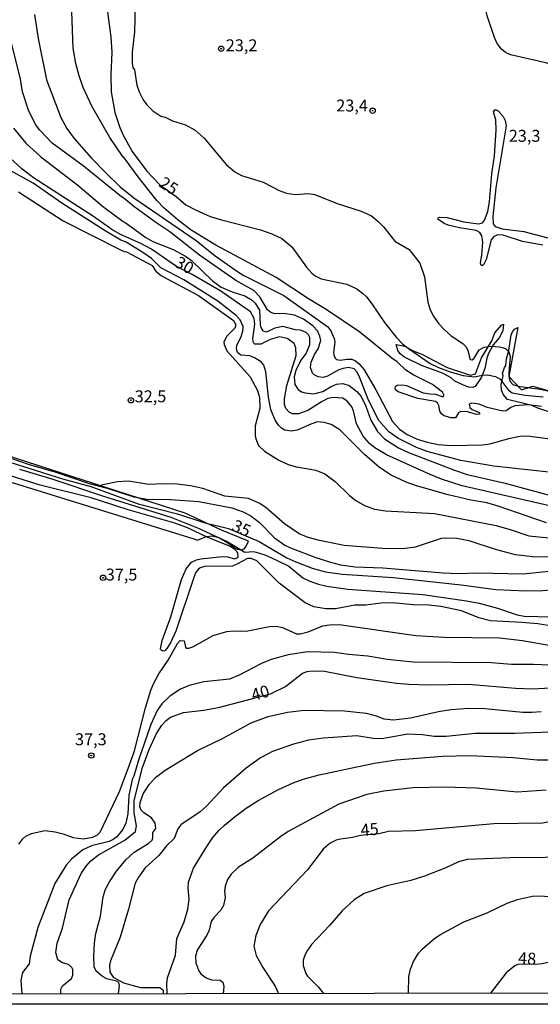
# Model space of a CAD drawing. Units: millimetres. Extents: x 178316 to 180733, y 1663188 to 1665966.
# Drawn here: x 179171 to 179280, y 1663188 to 1663394 of the extents above; entities that cross this region are included whole.
import ezdxf
from ezdxf.enums import TextEntityAlignment as Align

# ---------------------------------------------------------------- set-up
doc = ezdxf.new("R2010")
doc.units = ezdxf.units.MM
for name, color, linetype in [('IMAGEM', 7, 'Continuous'), ('V-BARRANCO', 42, 'Continuous'), ('V-CURVA_DE_NIVEL', 4, 'Continuous'), ('V-CURVA_MESTRA', 1, 'Continuous'), ('V-PONTO_DE_APARELHO', 4, 'Continuous'), ('V-TEXTO_DE_ALTIMETRIA', 2, 'Continuous'), ('X-LIMITE_5000', 7, 'Continuous')]:
    doc.layers.add(name, color=color, linetype=linetype)
picture_1 = doc.add_image_def('image1.jpg', size_in_pixel=(4025, 4628))

# ---------------------------------------------------------------- blocks, each defined once
blk = doc.blocks.new('805')
at = {"color": 0, "linetype": 'ByBlock', "lineweight": -2}
for radius in [0.562, 0.0806]:
    blk.add_circle((0, 0), radius, dxfattribs=at)

msp = doc.modelspace()

# ---------------------------------------------------------------- linework, layer by layer
at = {"layer": 'V-BARRANCO'}
for points in [[(179272.72, 1663330.52), (179272.55, 1663329.16), (179271.79, 1663327.71), (179270.52, 1663326.18), (179269.53, 1663324.26), (179269.19, 1663323.4), (179268.82, 1663321.25), (179268.09, 1663319.45), (179266.8, 1663317.5), (179266.28, 1663317.25), (179265.37, 1663317.37), (179264.23, 1663317.81), (179262.54, 1663318.61), (179261.72, 1663319.29), (179259.92, 1663320.25), (179255.55, 1663321.86), (179252, 1663323.6), (179251.05, 1663324.33), (179250.59, 1663325.03), (179250.25, 1663326.28), (179252.05, 1663325.91), (179253.81, 1663324.96), (179255.62, 1663324.29), (179260.93, 1663321.44), (179265.82, 1663319.85), (179266.87, 1663320.16), (179268.13, 1663323.51), (179270.25, 1663327.04), (179270.87, 1663328.71), (179272.27, 1663330.35), (179272.72, 1663330.52)], [(179119.96, 1663312.81), (179207.82, 1663285.54), (179208.62, 1663285.28), (179209.46, 1663285.64), (179210.49, 1663286.05), (179211.71, 1663286.18), (179213.09, 1663285.8), (179214.42, 1663285.08), (179215.57, 1663284.27), (179216.35, 1663283.68), (179216.96, 1663283.37), (179217.8, 1663283.25), (179218.41, 1663283.48), (179218.74, 1663283.91), (179219.33, 1663285.04), (179213.63, 1663287.4), (179206.03, 1663290.94), (179165.63, 1663304.02), (179095.45, 1663325.65), (179094.06, 1663323.17), (179110.51, 1663315.91)]]:
    msp.add_lwpolyline(points, close=True, dxfattribs=at)
msp.add_lwpolyline([(179283.02, 1663311.9), (179279.88, 1663312.91), (179278.63, 1663313.47), (179273.58, 1663314.78), (179272.7, 1663315.74), (179272.3, 1663316.73), (179272.23, 1663317.9), (179272.62, 1663319.72), (179272.52, 1663320.24), (179272.91, 1663321.46), (179273.21, 1663321.9), (179273.33, 1663323.25), (179273.85, 1663325.05), (179274.3, 1663328.32), (179274.57, 1663328.97), (179275.02, 1663329.5), (179275.7, 1663329.83), (179273.82, 1663319.58), (179276.45, 1663316.77), (179278.84, 1663317.57), (179282.76, 1663316.4)], dxfattribs=at)
at = {"layer": 'V-CURVA_DE_NIVEL'}
for points in [[(179285.44, 1663384.09), (179281.61, 1663385.35), (179274.21, 1663386.99), (179273.12, 1663387.49), (179272.28, 1663388.18), (179271.41, 1663389.36), (179270.81, 1663390.65), (179269.32, 1663395.16), (179268.6, 1663398.06), (179266.69, 1663402.78), (179266.31, 1663404.38), (179266.52, 1663406.46), (179267.28, 1663408.21), (179269.62, 1663411.39), (179272.76, 1663418.32), (179273.73, 1663419.53), (179275.36, 1663420.15), (179277.33, 1663421.32), (179278.89, 1663421.99), (179279.58, 1663422.23), (179280.53, 1663422.27), (179282.35, 1663421.84), (179284.75, 1663419.7), (179285.37, 1663419.33)], [(179195.59, 1663397.28), (179195.44, 1663391.82), (179194.96, 1663387.54), (179194.9, 1663385.24), (179195.09, 1663384.33), (179195.44, 1663383.86), (179195.92, 1663380.61), (179196.42, 1663379.23), (179197.26, 1663377.58), (179198, 1663376.5), (179199.27, 1663375.24), (179200.92, 1663374.16), (179201.83, 1663373.9), (179203.39, 1663373.16), (179206.12, 1663372.3), (179208.15, 1663371.21), (179210.01, 1663369.53), (179214.6, 1663363.99), (179216.46, 1663362.47), (179217.84, 1663361.73), (179222.35, 1663360.28), (179225.73, 1663358.59), (179227.28, 1663358.03), (179229.1, 1663357.69), (179231.87, 1663357.9), (179233.22, 1663357.73), (179237.85, 1663355.82), (179242.91, 1663354.25), (179245.05, 1663353.23), (179246.42, 1663352.14), (179247.67, 1663350.87), (179249.95, 1663347.92), (179252.96, 1663346.22), (179255.2, 1663343.3), (179256.18, 1663340.48), (179256.85, 1663335.16), (179257.26, 1663333.77), (179257.95, 1663332.3), (179259.16, 1663330.59), (179260.29, 1663329.42), (179261.7, 1663328.16), (179264.25, 1663326.41), (179264.92, 1663325.78), (179265.27, 1663325.03), (179265.72, 1663323.12), (179266.16, 1663323.05), (179266.59, 1663323.4), (179267.65, 1663325.2), (179268.63, 1663325.72), (179270.05, 1663325.91), (179271.87, 1663325.82), (179272.74, 1663325.61), (179273.21, 1663325.37), (179273.86, 1663324.73), (179274.08, 1663323.77), (179273.82, 1663320.35), (179273.88, 1663319.23), (179274.1, 1663318.53), (179274.68, 1663317.88), (179275.81, 1663317.56), (179280.36, 1663316.95), (179285.56, 1663315.83)], [(179174.49, 1663395.46), (179175.22, 1663390.44), (179176.98, 1663381.78), (179179.97, 1663373.86), (179181.26, 1663371.52), (179182.76, 1663369.48), (179186.31, 1663365.44), (179189.42, 1663362.23), (179192.41, 1663359.31), (179195.29, 1663357.02), (179208.37, 1663348.05), (179212.35, 1663344.87), (179216.77, 1663341.71), (179218.32, 1663340.74), (179226.68, 1663336.56), (179235.9, 1663329.98), (179236.57, 1663329.16), (179237.24, 1663327.54), (179237.39, 1663326.76), (179237.13, 1663324.64), (179237.24, 1663323.86), (179237.5, 1663323.34), (179237.74, 1663323.12), (179238.54, 1663322.97), (179239.88, 1663323.23), (179240.92, 1663323.18), (179241.7, 1663322.86), (179242.46, 1663322.25), (179243.56, 1663320.96), (179245.98, 1663316.76), (179249.47, 1663310.18), (179250.96, 1663308.54), (179252.52, 1663307.45), (179254.6, 1663306.47), (179256.72, 1663305.78), (179256.72, 1663305.78), (179259.06, 1663305.31), (179261.7, 1663305.09), (179268.28, 1663305.22), (179269.88, 1663305.48), (179274.08, 1663306.63), (179276.46, 1663307.12), (179278.28, 1663307.04), (179285.58, 1663306.1)], [(179280.66, 1663313.27), (179277.89, 1663313.62), (179275.12, 1663313.44), (179274.25, 1663313.08), (179273.26, 1663312.4), (179272.57, 1663312.32), (179269.28, 1663313.05), (179267.63, 1663313.75), (179266.07, 1663314.01), (179265.51, 1663313.77), (179265.66, 1663313.1), (179266.16, 1663312.66), (179267.59, 1663312.04), (179267.76, 1663311.87), (179267.59, 1663311.67), (179267.07, 1663311.63), (179265.16, 1663312.17), (179263.78, 1663312.21), (179263.3, 1663311.93), (179262.67, 1663310.94), (179261.66, 1663310.89), (179260.27, 1663311.32), (179259.71, 1663311.74), (179259.4, 1663312.3), (179259.16, 1663313.51), (179258.88, 1663314.03), (179258.47, 1663314.33), (179254.77, 1663315), (179250.64, 1663316.37), (179250.09, 1663316.8), (179249.99, 1663317.19), (179250.12, 1663317.45), (179250.42, 1663317.73), (179251.48, 1663317.86), (179252.39, 1663317.69), (179255.9, 1663316.17), (179257.28, 1663315.91), (179258.5, 1663315.87), (179259.88, 1663315.35), (179260.14, 1663315.39), (179260.2, 1663315.72), (179259.92, 1663316.3), (179257.82, 1663317.93), (179253.93, 1663319.85), (179252.24, 1663320.93), (179250.44, 1663322.66), (179249.32, 1663323.4), (179242.63, 1663328.88), (179235.59, 1663333.62), (179231.87, 1663335.82), (179225.12, 1663340.35), (179212.44, 1663347.1), (179207.26, 1663350.26), (179204.55, 1663352.32), (179201.61, 1663354.83), (179200.1, 1663356.48), (179196.18, 1663361.45), (179193.15, 1663365.63), (179193.04, 1663365.54), (179190.25, 1663369.7), (179186.48, 1663376.24), (179184.68, 1663380.18), (179183.84, 1663382.56), (179183.13, 1663385.2), (179182.58, 1663388.36), (179182.28, 1663395.98)], [(179282.22, 1663299.5), (179270.7, 1663300.76), (179263.78, 1663301.99), (179256.72, 1663303.83), (179254.51, 1663304.72), (179250.57, 1663306.67), (179248.69, 1663307.99), (179246.61, 1663310.37), (179244.47, 1663314.64), (179242.48, 1663319.62), (179241.98, 1663320.53), (179241.41, 1663321.17), (179240.23, 1663321.48), (179239.1, 1663321.26), (179238.19, 1663320.98), (179235.86, 1663319.68), (179234.95, 1663319.37), (179233.86, 1663319.53), (179233.06, 1663319.96), (179232.74, 1663320.31), (179232.32, 1663321.48), (179232.43, 1663322.56), (179233.13, 1663324.16), (179233.88, 1663325.37), (179234.42, 1663327.11), (179234.27, 1663328.02), (179233.77, 1663329.18), (179232.78, 1663330.2), (179230.79, 1663331.6), (179228.93, 1663332.45), (179226.64, 1663332.75), (179224.82, 1663332.71), (179223.97, 1663332.99), (179223.3, 1663333.57), (179221.65, 1663336.24), (179220.4, 1663337.58), (179216.68, 1663339.72), (179209.06, 1663345.04), (179202.83, 1663349.92), (179199.86, 1663351.86), (179195.29, 1663355.22), (179193.28, 1663356.91), (179192.67, 1663357.21), (179184.66, 1663363.73), (179178.19, 1663368.51), (179175.61, 1663371.21), (179174.68, 1663372.39), (179173.21, 1663375.37), (179171.93, 1663379.27), (179171.52, 1663381.87), (179168.62, 1663393.69)], [(179280.96, 1663347.08), (179276.72, 1663347.9), (179272.65, 1663349.2), (179271.48, 1663349.24), (179270.62, 1663348.83), (179270.11, 1663348.19), (179269.1, 1663344.12), (179268.54, 1663342.99), (179268.19, 1663342.75), (179267.95, 1663342.95), (179267.91, 1663343.38), (179268.21, 1663344.98), (179268.39, 1663347.8), (179268.19, 1663349.05), (179267.78, 1663349.79), (179266.98, 1663350.2), (179263.52, 1663350.72), (179261.14, 1663351.32), (179260.27, 1663351.62), (179258.97, 1663352.58), (179259.03, 1663352.8), (179259.41, 1663352.97), (179260.92, 1663352.88), (179264.43, 1663352.01), (179267.46, 1663351.54), (179268.32, 1663351.75), (179268.75, 1663352.34), (179269.4, 1663354.14), (179269.75, 1663356.15), (179270.24, 1663362.04), (179270.85, 1663365.83), (179271.2, 1663371.22), (179271.09, 1663373.34), (179270.61, 1663375.02), (179270.87, 1663375.46), (179271.18, 1663375.48), (179271.63, 1663375.28), (179272.63, 1663374.08), (179273.06, 1663373.21), (179273.25, 1663372.08), (179271.13, 1663359.14), (179270.48, 1663353.08), (179270.55, 1663351.56), (179270.96, 1663351.02), (179272.44, 1663350.54), (179276.98, 1663349.94), (179283.04, 1663348.33)], [(179170.07, 1663371.6), (179172.69, 1663368.46), (179175.81, 1663365.65), (179183.56, 1663359.66), (179188.75, 1663355.26), (179193.04, 1663352.06), (179193.48, 1663351.88), (179197.82, 1663348.7), (179199.28, 1663347.86), (179203.52, 1663346.19), (179206.07, 1663344.78), (179207.35, 1663343.86), (179211.78, 1663339.66), (179213.6, 1663338.33), (179215.9, 1663337.3), (179218.54, 1663336.45), (179220.1, 1663335.61), (179220.72, 1663334.92), (179221.57, 1663333.47), (179221.76, 1663330.44), (179221.89, 1663329.87), (179222.32, 1663329.16), (179223.13, 1663328.92), (179224.86, 1663329.81), (179226.42, 1663330.15), (179229.06, 1663329.42), (179230.1, 1663329.33), (179230.1, 1663329.33), (179231.29, 1663328.88), (179231.81, 1663328.36), (179232.09, 1663327.8), (179232.09, 1663326.24), (179231.35, 1663324.46), (179230.25, 1663323.01), (179229.23, 1663320.83), (179228.84, 1663319.53), (179229.01, 1663317.93), (179229.73, 1663316.86), (179230.4, 1663316.39), (179231.18, 1663316.13), (179233, 1663315.91), (179234.86, 1663316.45), (179236.46, 1663317.43), (179237.76, 1663317.95), (179239.06, 1663318.08), (179240.4, 1663317.71), (179241.98, 1663316.45), (179242.89, 1663315.35), (179243.86, 1663313.34), (179244.9, 1663310.44), (179246.29, 1663308.06), (179247.78, 1663306.54), (179250.7, 1663304.64), (179252.78, 1663303.64), (179262.48, 1663299.92), (179265.12, 1663299.05), (179273.04, 1663297.25), (179284.08, 1663294.22)], [(179281.74, 1663288.9), (179271.57, 1663292.43), (179269.19, 1663293.1), (179265.9, 1663293.66), (179261.15, 1663294.77), (179254.47, 1663296.65), (179252.35, 1663297.41), (179249.19, 1663298.92), (179246.74, 1663300.52), (179243.58, 1663303.25), (179238.45, 1663308.43), (179236.59, 1663309.55), (179235.16, 1663309.94), (179233.73, 1663310.05), (179232.35, 1663309.61), (179229.49, 1663308.32), (179228.32, 1663308.12), (179226.9, 1663308.34), (179226.2, 1663308.75), (179225.57, 1663309.38), (179224.92, 1663310.4), (179223.95, 1663312.69), (179223.47, 1663315.24), (179222.91, 1663320.57), (179222.48, 1663321.95), (179221.93, 1663322.64), (179220.59, 1663323.49), (179219.58, 1663323.88), (179217.67, 1663324.07), (179217, 1663324.62), (179216.78, 1663325.37), (179216.85, 1663326.07), (179217.78, 1663327.93), (179218.12, 1663329.1), (179218.15, 1663330.05), (179217.54, 1663331.44), (179216.74, 1663332.39), (179212.91, 1663335.35), (179205.77, 1663339.81), (179200.96, 1663342.36), (179198.99, 1663344.31), (179197.39, 1663345.46), (179193.69, 1663347.71), (179192.54, 1663348.18), (179189.25, 1663350.11), (179180.21, 1663355.93), (179174.17, 1663360.07), (179168.78, 1663363.12)], [(179171.1, 1663358.29), (179180.49, 1663352.23), (179192.52, 1663346.13), (179193.28, 1663345.76), (179193.74, 1663345.72), (179199.1, 1663342.86), (179199.88, 1663341.62), (179201.07, 1663340.65), (179208.8, 1663336.54), (179216.16, 1663331.33), (179216.63, 1663330.4), (179216.44, 1663329.7), (179214.66, 1663327.99), (179214.16, 1663326.76), (179214.21, 1663326.26), (179214.75, 1663324.99), (179219.64, 1663319.53), (179221.22, 1663316.63), (179221.57, 1663315.16), (179221.65, 1663312.9), (179220.68, 1663309.23), (179220.68, 1663307.24), (179220.81, 1663306.5), (179221.41, 1663305.14), (179222.63, 1663303.9), (179225.68, 1663302.04), (179227.59, 1663301.15), (179229.32, 1663300.63), (179233.39, 1663299.98), (179235.29, 1663299.16), (179237.48, 1663297.6), (179240.46, 1663294.64), (179241.79, 1663293.6), (179243.6, 1663292.56), (179245.68, 1663291.8), (179248.02, 1663291.45), (179258.28, 1663290.83), (179271.18, 1663288.34), (179274.34, 1663287.47), (179278.02, 1663286.21), (179278.02, 1663286.21), (179285.62, 1663285.38)], [(179165.08, 1663304.03), (179173.17, 1663301.17), (179178.97, 1663299.53), (179185.94, 1663297.15), (179189.67, 1663296.15), (179189.67, 1663296.15), (179195.25, 1663294.38), (179198.02, 1663293.86), (179202.96, 1663293.79), (179208.93, 1663293.36), (179215.81, 1663292.06), (179218.15, 1663291.24), (179219.8, 1663290.39), (179221.59, 1663289.01), (179224.77, 1663285.78), (179226.94, 1663284.25), (179228.11, 1663283.64), (179233.22, 1663281.69), (179236.46, 1663280.63), (179238.58, 1663280.13), (179241.61, 1663279.68), (179247.46, 1663279.5), (179260.05, 1663278.42), (179263.17, 1663278.29), (179267.28, 1663278.42), (179276.85, 1663278.21), (179285.63, 1663279.14)], [(179171.31, 1663300.13), (179178.32, 1663298.06), (179188.93, 1663294.51), (179203.04, 1663290.07), (179208.63, 1663287.84), (179214.86, 1663284.98), (179218.54, 1663282.79), (179220.32, 1663282.92), (179220.92, 1663282.79), (179222.7, 1663282.21), (179225.03, 1663281.17), (179227.72, 1663279.79), (179230.7, 1663277.41), (179232.18, 1663276.67), (179233.95, 1663276.08), (179235.68, 1663275.65), (179240.14, 1663275), (179255.81, 1663273.88), (179264.95, 1663272.58), (179267.59, 1663272.1), (179271.44, 1663271.02), (179275.55, 1663269.63), (179277.02, 1663269.38), (179285.65, 1663269.11)], [(179283.34, 1663267.17), (179279.92, 1663267.73), (179276.55, 1663268.03), (179270.01, 1663268.38), (179267.54, 1663269.03), (179263.93, 1663270.46), (179259.58, 1663271.37), (179257.07, 1663271.63), (179253.78, 1663271.71), (179249.49, 1663272.15), (179247.02, 1663272.1), (179243.86, 1663271.67), (179241.57, 1663271.63), (179237.54, 1663270.85), (179235.47, 1663270.89), (179233, 1663271.32), (179231.18, 1663272.13), (179225.72, 1663276.28), (179221.07, 1663280.96), (179219.84, 1663281.41), (179219.08, 1663281.45), (179217.03, 1663280.28), (179215.94, 1663279.85), (179210.1, 1663279.72), (179209.19, 1663279.48), (179208.73, 1663279.14), (179208.23, 1663278.41), (179207.71, 1663277.06), (179204.1, 1663266.2), (179202.93, 1663263.73), (179202.22, 1663262.58), (179201.76, 1663262.08), (179201.35, 1663262.02), (179200.94, 1663262.28), (179200.88, 1663262.52), (179201.24, 1663264.25), (179203.04, 1663269.19), (179205.29, 1663277.02), (179206.24, 1663279.27), (179207.35, 1663280.63), (179208.43, 1663281.17), (179209.32, 1663281.39), (179213.82, 1663281.84), (179214.99, 1663281.76), (179216.33, 1663281.37), (179216.81, 1663281.48), (179217.13, 1663281.8), (179217.07, 1663282.6), (179216.44, 1663283.34), (179215.55, 1663283.94), (179210.75, 1663285.8), (179206.55, 1663287.88), (179203.89, 1663288.84), (179194.08, 1663291.63), (179186.31, 1663294.12), (179175.64, 1663296.82), (179169.45, 1663298.73)], [(179285.63, 1663281.72), (179278.8, 1663281.8), (179275.25, 1663282.23), (179271.01, 1663283.31), (179265.55, 1663285.13), (179262.96, 1663285.61), (179260.57, 1663285.7), (179259.67, 1663285.59), (179254.21, 1663283.83), (179251.61, 1663283.44), (179247.37, 1663283.53), (179239.36, 1663284.14), (179234.17, 1663285.2), (179231.83, 1663285.82), (179229.93, 1663286.6), (179226.81, 1663288.68), (179222.97, 1663292.02), (179221.7, 1663292.95), (179219.28, 1663294.01), (179214.34, 1663294.48), (179209.75, 1663296.11), (179207.16, 1663296.69), (179204.34, 1663297.04), (179201.48, 1663297.08), (179198.41, 1663296.91), (179194.17, 1663297.67), (179191.83, 1663297.51), (179188.47, 1663296.8)], [(179171.22, 1663221.57), (179172.06, 1663222.69), (179172.69, 1663223.21), (179173.87, 1663223.81), (179176.64, 1663224.4), (179178.8, 1663224.14), (179180.45, 1663223.73), (179182.57, 1663222.93), (179184.64, 1663222.65), (179186.68, 1663223.01), (179187.68, 1663223.49), (179188.21, 1663224.08), (179192.26, 1663232.61), (179194.32, 1663237.97), (179195.42, 1663241.15), (179197.73, 1663250.14), (179198.86, 1663253.86), (179199.4, 1663255.16), (179200.49, 1663257.28), (179202.48, 1663260.14), (179204.4, 1663263.6), (179204.96, 1663264.25), (179205.83, 1663264.18), (179206.07, 1663262.82), (179206.25, 1663262.62), (179206.81, 1663262.62), (179207.63, 1663262.9), (179211.92, 1663265.29), (179214.77, 1663266.13), (179216.2, 1663266.3), (179217.8, 1663266.17), (179219.15, 1663266.26), (179223.69, 1663267.21), (179225.12, 1663267.25), (179226.42, 1663266.99), (179229.32, 1663265.65), (179230.14, 1663265.65), (179231.83, 1663266.09), (179234.86, 1663267.32), (179236.29, 1663267.56), (179238.28, 1663267.6), (179254.34, 1663265.31), (179260.31, 1663264.94), (179271.87, 1663264.79), (179276.72, 1663264.22), (179283.04, 1663263.1)], [(179282.35, 1663259.07), (179278.97, 1663259.23), (179274.36, 1663259.2), (179270.18, 1663259.55), (179253.78, 1663259.72), (179248.32, 1663260.28), (179244.3, 1663260.98), (179240.23, 1663261.28), (179237.28, 1663261.76), (179231.66, 1663261.89), (179227.59, 1663261.24), (179224.08, 1663260.28), (179222, 1663259.44), (179217.37, 1663256.99), (179215.34, 1663256.17), (179209.97, 1663255.57), (179206.85, 1663254.81), (179205.03, 1663254.07), (179202.83, 1663252.6), (179201.18, 1663250.98), (179200.16, 1663249.57), (179198.82, 1663246.67), (179196.26, 1663239.19), (179195.29, 1663235.81), (179194.94, 1663235.09), (179194.21, 1663231.74), (179194.06, 1663227.89), (179193.58, 1663225.94), (179193, 1663224.64), (179191.63, 1663223.06), (179190.92, 1663222.52), (179190.1, 1663222.13), (179186.42, 1663221.22), (179184.6, 1663220.35), (179182.26, 1663218.4), (179181.09, 1663217.17), (179178.75, 1663213.3), (179175.16, 1663204.08), (179173.6, 1663198.06), (179173.36, 1663196.46), (179171.96, 1663194.64), (179171.61, 1663193.04), (179171.85, 1663190.14)], [(179192.04, 1663190.18), (179192.3, 1663191.91), (179192.15, 1663192.54), (179191.66, 1663192.82), (179189.62, 1663193.36), (179188.73, 1663193.82), (179187.41, 1663194.92), (179186.98, 1663195.85), (179186.89, 1663198.06), (179187.04, 1663200.83), (179187.35, 1663202.87), (179188.32, 1663206.46), (179188.86, 1663210.53), (179189.34, 1663212.13), (179190.18, 1663213.69), (179191.67, 1663215.9), (179193.58, 1663218.3), (179195.33, 1663219.85), (179198.41, 1663221.76), (179199.1, 1663222.43), (179199.25, 1663222.87), (179199.27, 1663223.99), (179199.86, 1663224.86), (179199.75, 1663225.94), (179198.97, 1663227.08), (179197.37, 1663228.14), (179196.81, 1663228.71), (179196.57, 1663229.4), (179196.59, 1663230.31), (179197.22, 1663232.13), (179198.56, 1663234.14), (179199.81, 1663235.5), (179201.87, 1663237.08), (179208.6, 1663241.17), (179213.74, 1663243.66), (179219.86, 1663246.97), (179223.41, 1663248.29), (179227.5, 1663249.23), (179231.05, 1663249.64), (179239.41, 1663249.51), (179243.95, 1663248.99), (179246.03, 1663248.47), (179247.63, 1663247.84), (179249.67, 1663247.64), (179253.22, 1663248.03), (179259.1, 1663249.38), (179261.7, 1663249.81), (179265.47, 1663250.07), (179268.8, 1663249.98), (179276.76, 1663249.2), (179278.71, 1663249.2), (179280.62, 1663249.33)], [(179284.3, 1663245.13), (179275.12, 1663244.72), (179266.76, 1663244.74), (179260.7, 1663244.09), (179258.19, 1663244.09), (179255.77, 1663244.44), (179252.65, 1663244.61), (179247.24, 1663243.66), (179245.42, 1663243.7), (179242, 1663244.27), (179235.03, 1663243.79), (179231.87, 1663243.34), (179228.71, 1663242.52), (179224.3, 1663241), (179221.83, 1663239.66), (179218.82, 1663237.51), (179214.08, 1663233.36), (179210.4, 1663229.42), (179209.21, 1663228.34), (179205.16, 1663225.59), (179204.53, 1663224.77), (179203.76, 1663222.78), (179202.15, 1663221.2), (179200.55, 1663219.21), (179197.63, 1663216.57), (179196.24, 1663214.66), (179195.55, 1663213.41), (179194.19, 1663207.93), (179192.39, 1663202.04), (179190.42, 1663197.11), (179190.2, 1663196.2), (179190.27, 1663194.7), (179190.96, 1663193.71), (179193.09, 1663192.47), (179196.68, 1663191.52), (179200.75, 1663191.5), (179201.44, 1663190.96), (179201.43, 1663190.2)], [(179202.26, 1663190.2), (179202.17, 1663192.35), (179202.32, 1663193.56), (179204.01, 1663198.28), (179204.29, 1663201.78), (179205.83, 1663205.29), (179206.57, 1663207.97), (179206.87, 1663210.01), (179206.68, 1663212.35), (179206.76, 1663213.56), (179207.76, 1663216.5), (179210.57, 1663221.07), (179211.85, 1663222.95), (179213.08, 1663224.4), (179214.25, 1663225.57), (179216.55, 1663227.45), (179218.8, 1663229.12), (179221.35, 1663230.74), (179225.61, 1663233.04), (179228.65, 1663234.44), (179230.75, 1663235.16), (179234.08, 1663236.09), (179242, 1663237.8), (179245.68, 1663238.55), (179250.23, 1663239.25), (179259.92, 1663240.02), (179265.68, 1663240.15), (179274.73, 1663239.7), (179279.75, 1663239.25), (179285.71, 1663239.2)], [(179281.66, 1663232.88), (179275.6, 1663232.49), (179267.02, 1663233.29), (179260.44, 1663233.51), (179253.78, 1663233.4), (179247.67, 1663232.67), (179244.08, 1663231.97), (179238.19, 1663229.92), (179227.63, 1663224.2), (179226.07, 1663223.17), (179220.19, 1663218.62), (179217.24, 1663216.72), (179215.66, 1663215.24), (179214.9, 1663214.12), (179214.42, 1663212.78), (179214.29, 1663211.74), (179214.38, 1663210.36), (179214.04, 1663208.71), (179213.52, 1663207.76), (179212.09, 1663206.26), (179211.48, 1663205.38), (179211.05, 1663203.56), (179210.57, 1663202.52), (179208.58, 1663199.36), (179208.23, 1663198.06), (179208.25, 1663196.68), (179208.88, 1663194.99), (179209.34, 1663194.4), (179210.45, 1663193.56), (179211.57, 1663193.14), (179213.36, 1663193.04), (179213.89, 1663192.63), (179214.14, 1663191.74), (179213.99, 1663190.22)], [(179285.75, 1663219.67), (179284.84, 1663219.42), (179282.52, 1663218.84), (179280.4, 1663218.68), (179275.94, 1663218.77), (179265.12, 1663218.34), (179263.3, 1663217.86), (179260.66, 1663216.61), (179256.2, 1663214.85), (179253.3, 1663213.96), (179248.28, 1663212.84), (179243.56, 1663211.22), (179241.44, 1663209.86), (179238.95, 1663207.6), (179236.35, 1663204.59), (179232.52, 1663200.55), (179231.52, 1663199.1), (179231.02, 1663198.06), (179230.72, 1663197.24), (179230.72, 1663196.16), (179231.28, 1663194.47), (179231.65, 1663193.86), (179233.9, 1663191.63), (179235.01, 1663190.26)], [(179252.82, 1663190.3), (179252.87, 1663193.82), (179253.26, 1663195.38), (179253.88, 1663196.94), (179254.94, 1663198.73), (179255.75, 1663199.63), (179258.32, 1663201.87), (179259.49, 1663202.65), (179264.38, 1663205.29), (179269.28, 1663207.17), (179273.47, 1663209.2), (179275.64, 1663209.94), (179278.76, 1663210.63), (179280.57, 1663210.72), (179282.74, 1663210.54), (179285.76, 1663209.84)], [(179285.79, 1663197.57), (179280.83, 1663196.48), (179279.34, 1663196.33), (179275.84, 1663196.41), (179275.12, 1663196.09), (179273.27, 1663194.59), (179270.02, 1663190.33)]]:
    msp.add_lwpolyline(points, dxfattribs=at)
at = {"layer": 'V-CURVA_MESTRA'}
for points in [[(179189.6, 1663397.02), (179190.49, 1663390.7), (179190.64, 1663387.54), (179190.45, 1663382.82), (179190.55, 1663379.27), (179191.33, 1663374.94), (179192.33, 1663371.78), (179192.96, 1663370.29), (179194.9, 1663366.72), (179198, 1663362.6), (179200.81, 1663359.68), (179204.17, 1663357.28), (179206.18, 1663355.59), (179208.17, 1663354.49), (179211.27, 1663353.14), (179213.61, 1663352.39), (179221.79, 1663350.31), (179224.17, 1663349.51), (179226.25, 1663348.47), (179228.38, 1663346.74), (179231.46, 1663342.51), (179232.54, 1663341.26), (179233.28, 1663340.7), (179234.53, 1663340.03), (179239.93, 1663338.9), (179241.96, 1663337.93), (179243.21, 1663337.04), (179244.03, 1663336.24), (179245.14, 1663334.79), (179247.8, 1663330.89), (179250.22, 1663327.8), (179251.63, 1663326.35), (179253, 1663325.28), (179257.35, 1663322.3), (179259.1, 1663321.46), (179261.53, 1663320.57), (179264.25, 1663319.81), (179266.59, 1663319.53), (179268.32, 1663319.88), (179269.36, 1663319.92), (179271.05, 1663319.57), (179272, 1663319.01), (179273.71, 1663316.76), (179274.56, 1663316.13), (179277.24, 1663315.63), (179281.01, 1663315.31)], [(179283.86, 1663292.13), (179264.08, 1663296.65), (179259.75, 1663298.04), (179257.33, 1663299.03), (179248.24, 1663303.14), (179245.79, 1663304.6), (179244.66, 1663305.54), (179243.3, 1663307.04), (179241.94, 1663309.66), (179241.29, 1663312.39), (179240.92, 1663313.21), (179239.97, 1663314.42), (179239.06, 1663315.01), (179237.11, 1663315.18), (179235.94, 1663314.94), (179234.73, 1663314.36), (179231.7, 1663312.43), (179229.75, 1663311.76), (179228.54, 1663311.78), (179227.8, 1663312.1), (179227.13, 1663312.84), (179226.87, 1663313.73), (179226.83, 1663314.9), (179227.3, 1663317.67), (179229.28, 1663323.99), (179229.21, 1663325.55), (179228.84, 1663326.46), (179227.37, 1663327.54), (179225.77, 1663327.89), (179223.82, 1663327.3), (179221.87, 1663326.35), (179220.66, 1663326.37), (179220.38, 1663326.61), (179220.21, 1663327.45), (179220.66, 1663330.57), (179220.47, 1663331.74), (179219.69, 1663333.14), (179213.52, 1663337.45), (179207.52, 1663340.96), (179203.98, 1663342.8), (179198.95, 1663346.28), (179196.74, 1663347.45), (179192.48, 1663349.35), (179190.68, 1663350.42), (179186.85, 1663353.12), (179174.26, 1663361.21), (179171.81, 1663363.08), (179167.72, 1663366.87)], [(179162.22, 1663303.88), (179180.36, 1663298.12), (179186.29, 1663296.5), (179196.16, 1663292.9), (179204.43, 1663290.81), (179209.97, 1663288.99), (179215.12, 1663287.71), (179221.53, 1663284.98), (179227.35, 1663281.56), (179229.19, 1663280.7), (179232.65, 1663279.44), (179235.42, 1663278.64), (179238.89, 1663278.12), (179249.62, 1663277.47), (179263.82, 1663275.92), (179271.09, 1663274.94), (179277.37, 1663274.68), (179280.92, 1663274.73), (179285.64, 1663275.14)], [(179180, 1663190.16), (179180.01, 1663191.17), (179180.31, 1663191.89), (179182.26, 1663193.4), (179182.5, 1663194.12), (179182.5, 1663195.29), (179182.33, 1663195.68), (179181.57, 1663196.31), (179180.36, 1663196.68), (179179.38, 1663197.34), (179178.93, 1663198.88), (179179.21, 1663200.83), (179180.32, 1663203.95), (179181.76, 1663209.88), (179184.25, 1663215.42), (179185.29, 1663216.98), (179186.27, 1663218.1), (179187.91, 1663219.32), (179193.43, 1663222.43), (179195.62, 1663224.21), (179195.81, 1663225.42), (179195.33, 1663228.15), (179195.35, 1663230.74), (179197.09, 1663237.63), (179198.49, 1663241.39), (179199.94, 1663244.64), (179201.13, 1663246.5), (179202.02, 1663247.47), (179202.95, 1663248.15), (179205.68, 1663249.16), (179209.97, 1663249.64), (179213.3, 1663250.24), (179223.92, 1663253.08), (179227.03, 1663254.62), (179230.59, 1663257.37), (179231.57, 1663257.73), (179232.61, 1663257.86), (179235.21, 1663257.82), (179241.96, 1663256.48), (179250.27, 1663255.27), (179252.87, 1663255.09), (179257.02, 1663254.94), (179265.38, 1663255.09), (179275.25, 1663254.23), (179278.89, 1663254.1), (179282.52, 1663254.34)], [(179285.73, 1663227.03), (179280.96, 1663225.94), (179270.66, 1663225.83), (179254.3, 1663224.36), (179248.63, 1663224.23), (179246.61, 1663223.73), (179242.73, 1663223.36), (179241.09, 1663222.95), (179238.58, 1663222.63), (179237.67, 1663222.41), (179236.42, 1663221.8), (179234.92, 1663220.48), (179231.66, 1663216.17), (179223.52, 1663207.58), (179221.76, 1663204.75), (179220.81, 1663202.39), (179220.44, 1663200.18), (179220.9, 1663198.23), (179222.28, 1663195.72), (179224.92, 1663191.83), (179225.59, 1663190.25)]]:
    msp.add_lwpolyline(points, dxfattribs=at)
at = {"layer": 'X-LIMITE_5000'}
msp.add_lwpolyline([(178316.89, 1665959.95), (178798.74, 1665960.89), (179280.58, 1665961.8), (179762.43, 1665962.7), (180244.28, 1665963.58), (180726.13, 1665964.43), (180727.1, 1665410.14), (180728.07, 1664855.86), (180729.04, 1664301.57), (180730.01, 1663747.28), (180730.98, 1663192.99), (180249.26, 1663192.14), (179767.53, 1663191.26), (179285.8, 1663190.36), (178804.08, 1663189.45), (178322.35, 1663188.51), (178321.26, 1663742.8), (178320.16, 1664297.08), (178319.07, 1664851.37), (178317.98, 1665405.66), (178316.89, 1665959.95)], dxfattribs=at)

# ---------------------------------------------------------------- block references
at = {"layer": 'V-PONTO_DE_APARELHO', "xscale": 0.999998301267624, "yscale": 0.999998301267624, "zscale": 0.999998301267624}
for p in [(179213.57, 1663388.28), (179245.3, 1663375.28), (179194.66, 1663314.6), (179188.84, 1663277.39), (179186.36, 1663240.14)]:
    msp.add_blockref('805', p, dxfattribs=at)

# ---------------------------------------------------------------- texts
at = {"layer": 'V-TEXTO_DE_ALTIMETRIA'}
for s, p in [('23,2', (179214.54, 1663386.96)), ('23,4', (179237.68, 1663374.34)), ('23,3', (179273.82, 1663367.99)), ('32,5', (179195.46, 1663313.39)), ('37,5', (179189.4, 1663276.03)), ('37,3', (179182.96, 1663241.51))]:
    msp.add_text(s, height=2.5, dxfattribs=at).set_placement(p, align=Align.BOTTOM_LEFT)
for s, rotation, p in [('25', 327, (179199.93, 1663358.88)), ('30', 331, (179203.26, 1663342.06)), ('35', 336, (179215.29, 1663286.71)), ('40', 16, (179220.5, 1663250.8)), ('45', 5, (179242.95, 1663222.46)), ('48', 357, (179275.68, 1663195.68))]:
    msp.add_text(s, height=2.5, rotation=rotation, dxfattribs=at).set_placement(p, align=Align.BOTTOM_LEFT)

# ---------------------------------------------------------------- referenced raster images: frames only (the image files are external)
at = {"layer": 'IMAGEM'}
image = msp.add_image(picture_1, insert=(178316.32, 1663188), size_in_units=(2416.35, 2778.36), dxfattribs=at)
image.dxf.flags = 7

doc.saveas('drawing.dxf')
